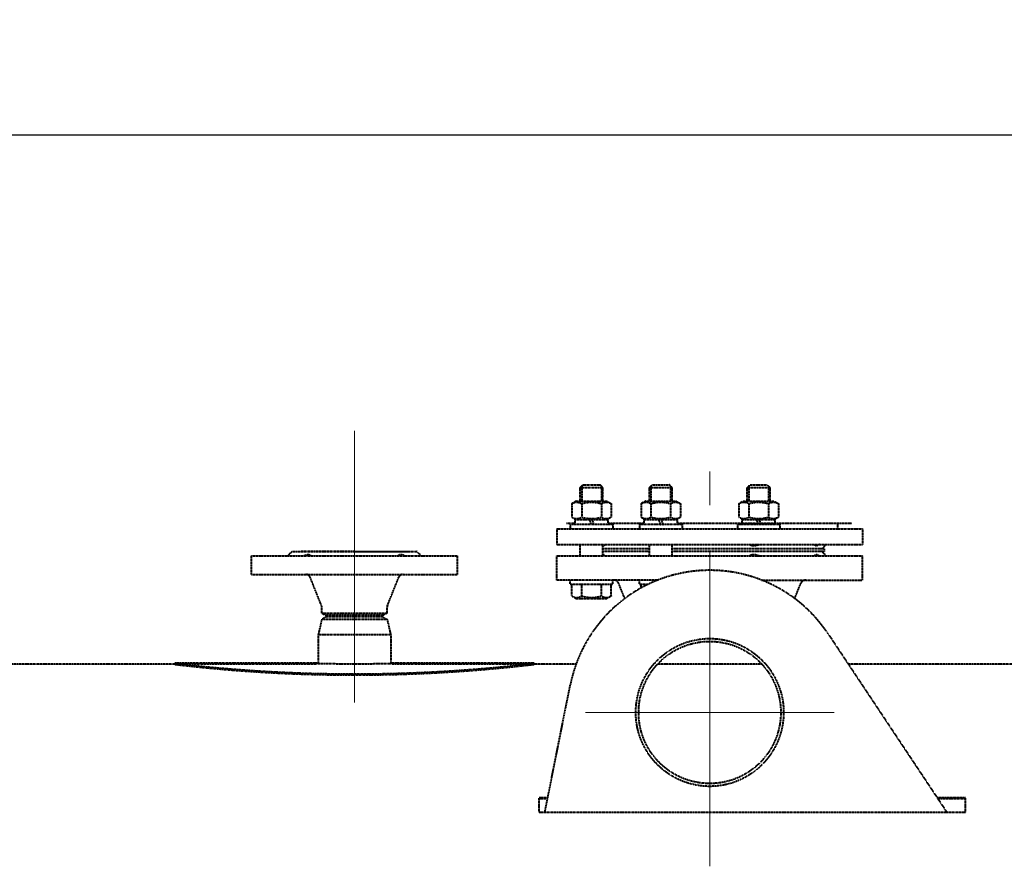
# Model space of a CAD drawing. Units: millimetres. Extents: x -531 to 11349, y -14844 to -6444.
# Drawn here: x 2589 to 3282, y -7636 to -7041 of the extents above; entities that cross this region are included whole.
import ezdxf

# ---------------------------------------------------------------- set-up
doc = ezdxf.new("R2010")
doc.units = ezdxf.units.MM
doc.linetypes.add('CENTER', pattern=[50.8, 31.75, -6.35, 6.35, -6.35])
doc.linetypes.add('штриховая', pattern=[0.75, 0.5, -0.25])
for name, color, linetype, lineweight in [('котел', 150, 'Continuous', 40), ('оси', 253, 'CENTER', 13), ('размеры', 253, 'Continuous', 13)]:
    doc.layers.add(name, color=color, linetype=linetype, lineweight=lineweight)
doc.styles.add('энтророс', font='geniso.shx', dxfattribs={"height": 60})
doc.dimstyles.new('20', dxfattribs={"dimtxt": 60, "dimasz": 50, "dimexe": 20, "dimexo": 0.625, "dimgap": 20, "dimtad": 1, "dimdec": 0, "dimtxsty": 'энтророс', "dimcen": 2.5, "dimadec": 0, "dimazin": 0, "dimtfac": 1, "dimtdec": 0, "dimtmove": 0, "dimatfit": 3, "dimfxl": 1, "dimtfill": 1, "dimarcsym": 0})

# ---------------------------------------------------------------- blocks, each defined once
blk = doc.blocks.new('*D17')
at = {"layer": 'Defpoints', "color": 0, "ltscale": 10, "transparency": 16777216}
for p in [(4025.26, -7121.89), (318.86, -7497.69), (4025.26, -7497.69)]:
    blk.add_point(p, dxfattribs=at)
at = {"layer": 'размеры', "color": 0, "lineweight": -2, "ltscale": 10, "transparency": 16777216}
for p, q in [((318.86, -7497.06), (318.86, -7101.89)), ((4025.26, -7497.06), (4025.26, -7101.89)), ((368.86, -7121.89), (3975.26, -7121.89))]:
    blk.add_line(p, q, dxfattribs=at)
at = {"layer": 'размеры', "color": 0, "ltscale": 10, "transparency": 16777216}
for points in [[(368.86, -7113.56), (368.86, -7130.22), (318.86, -7121.89)], [(3975.26, -7113.56), (3975.26, -7130.22), (4025.26, -7121.89)]]:
    blk.add_solid(points, dxfattribs=at)
at = {"layer": 'размеры', "color": 0, "ltscale": 10, "transparency": 16777216, "insert": (2172.06, -7041.89), "char_height": 60, "attachment_point": 2, "style": 'энтророс', "bg_fill": 3, "box_fill_scale": 1.1, "bg_fill_color": 256, "bg_fill_true_color": 13158600, "bg_fill_transparency": 0}
blk.add_mtext('3706', dxfattribs=at)

msp = doc.modelspace()

# ---------------------------------------------------------------- linework, layer by layer
at = {"layer": 'котел', "linetype": 'штриховая', "ltscale": 0.4}
for p, q in [((2958.55, -7598.22), (2976.51, -7508.51)), ((2954.56, -7598.22), (2954.56, -7588.07)), ((2954.56, -7588.07), (2960.58, -7588.07)), ((2954.56, -7588.71), (2960.45, -7588.71)), ((3234.56, -7588.07), (3254.56, -7588.07)), ((3234.98, -7588.71), (3254.56, -7588.71)), ((3254.56, -7598.22), (3254.56, -7588.07)), ((2954.56, -7598.22), (3254.56, -7598.22))]:
    msp.add_line(p, q, dxfattribs=at)
at = {"layer": 'оси', "ltscale": 5}
for q in [(2987.06, -7528.14), (3074.56, -7615.64), (3162.06, -7528.14)]:
    msp.add_line((3074.56, -7528.14), q, dxfattribs=at)

# ---------------------------------------------------------------- dimensions: what is measured, and where the dimension line sits
at = {"layer": 'размеры', "ltscale": 10}
dim = msp.add_linear_dim(base=(4025.26, -7121.89), p1=(318.86, -7497.69), p2=(4025.26, -7497.69), dimstyle='20', dxfattribs=at)
dim.commit()
dim.dimension.update_dxf_attribs({"geometry": '*D17', "text_midpoint": (2172.06, -7121.89), "dimtype": 160})

# ---------------------------------------------------------------- next in the draw order: linework, layer by layer
at = {"layer": 'котел', "linetype": 'штриховая', "ltscale": 0.4}
for p, q in [((2983.41, -7369.99), (2985.41, -7367.99)), ((2983.41, -7379.49), (2983.41, -7369.99)), ((2983.41, -7369.99), (2999.41, -7369.99)), ((2984.49, -7368.91), (2984.49, -7379.49)), ((2985.41, -7367.99), (2997.41, -7367.99)), ((2999.41, -7369.99), (2997.41, -7367.99)), ((2998.33, -7368.91), (2998.33, -7379.49)), ((2999.41, -7379.49), (2999.41, -7369.99)), ((3032.12, -7369.99), (3034.12, -7367.99)), ((3032.12, -7379.49), (3032.12, -7369.99)), ((3032.12, -7369.99), (3048.12, -7369.99)), ((3033.2, -7368.91), (3033.2, -7379.49)), ((3034.12, -7367.99), (3046.12, -7367.99)), ((3048.12, -7369.99), (3046.12, -7367.99)), ((3047.04, -7368.91), (3047.04, -7379.49)), ((3048.12, -7379.49), (3048.12, -7369.99)), ((3101, -7369.99), (3103, -7367.99)), ((3101, -7379.49), (3101, -7369.99)), ((3101, -7369.99), (3117, -7369.99)), ((3102.08, -7368.91), (3102.08, -7379.49)), ((3103, -7367.99), (3115, -7367.99)), ((3117, -7369.99), (3115, -7367.99)), ((3115.92, -7368.91), (3115.92, -7379.49)), ((3117, -7379.49), (3117, -7369.99)), ((2980.61, -7379.49), (2977.56, -7381.25)), ((2977.56, -7381.25), (2977.56, -7390.72)), ((2980.61, -7379.49), (3002.21, -7379.49)), ((2984.48, -7381.25), (2984.48, -7390.72)), ((2998.34, -7381.25), (2998.34, -7390.72)), ((3002.21, -7379.49), (3005.27, -7381.25)), ((3005.27, -7381.25), (3005.27, -7390.72)), ((3029.32, -7379.49), (3026.26, -7381.25)), ((3026.26, -7381.25), (3026.26, -7390.72)), ((3029.32, -7379.49), (3050.92, -7379.49)), ((3033.19, -7381.25), (3033.19, -7390.72)), ((3047.05, -7381.25), (3047.05, -7390.72)), ((3050.92, -7379.49), (3053.98, -7381.25)), ((3053.98, -7381.25), (3053.98, -7390.72)), ((3098.2, -7379.49), (3095.15, -7381.25)), ((3095.15, -7381.25), (3095.15, -7390.72)), ((3098.2, -7379.49), (3119.8, -7379.49)), ((3102.07, -7381.25), (3102.07, -7390.72)), ((3115.93, -7381.25), (3115.93, -7390.72)), ((3119.8, -7379.49), (3122.86, -7381.25)), ((3122.86, -7381.25), (3122.86, -7390.72)), ((2977.56, -7390.72), (2980.61, -7392.49)), ((2979.76, -7395.99), (2979.76, -7392.49)), ((2979.76, -7392.49), (3003.06, -7392.49)), ((2989.84, -7392.49), (2991.12, -7395.99)), ((2991.71, -7392.49), (2992.98, -7395.99)), ((3005.27, -7390.72), (3002.21, -7392.49)), ((3003.06, -7395.99), (3003.06, -7392.49)), ((3026.26, -7390.72), (3029.32, -7392.49)), ((3028.47, -7395.99), (3028.47, -7392.49)), ((3028.47, -7392.49), (3051.77, -7392.49)), ((3038.55, -7392.49), (3039.83, -7395.99)), ((3040.41, -7392.49), (3041.69, -7395.99)), ((3053.98, -7390.72), (3050.92, -7392.49)), ((3051.77, -7395.99), (3051.77, -7392.49)), ((3095.15, -7390.72), (3098.2, -7392.49)), ((3097.35, -7395.99), (3097.35, -7392.49)), ((3097.35, -7392.49), (3120.65, -7392.49)), ((3107.43, -7392.49), (3108.71, -7395.99)), ((3109.3, -7392.49), (3110.57, -7395.99)), ((3122.86, -7390.72), (3119.8, -7392.49)), ((3120.65, -7395.99), (3120.65, -7392.49)), ((2967.06, -7398.99), (2967.06, -7409.99)), ((2967.06, -7398.99), (3182.06, -7398.99)), ((2973.84, -7394.99), (2979.76, -7394.99)), ((2976.41, -7395.99), (2976.41, -7398.99)), ((3006.41, -7395.99), (2976.41, -7395.99)), ((3003.06, -7394.99), (3028.47, -7394.99)), ((3006.41, -7395.99), (3006.41, -7398.99)), ((3025.12, -7395.99), (3025.12, -7398.99)), ((3055.12, -7395.99), (3025.12, -7395.99)), ((3051.77, -7394.99), (3174.59, -7394.99)), ((3055.12, -7395.99), (3055.12, -7398.99)), ((3094, -7395.99), (3094, -7398.99)), ((3124, -7395.99), (3094, -7395.99)), ((3124, -7395.99), (3124, -7398.99)), ((3164.56, -7394.99), (3164.56, -7398.99)), ((3182.06, -7398.99), (3182.06, -7409.99)), ((2967.06, -7409.99), (3182.06, -7409.99)), ((2983.41, -7417.99), (2983.41, -7409.99)), ((2999.41, -7417.99), (2999.41, -7409.99)), ((3032.12, -7412.99), (2999.41, -7412.99)), ((3000.4, -7409.99), (3000.41, -7410.23)), ((3032.12, -7417.99), (3032.12, -7409.99)), ((3048.12, -7417.99), (3048.12, -7409.99)), ((3155.06, -7412.99), (3048.12, -7412.99)), ((3148.71, -7410.23), (3148.73, -7409.99)), ((3156.56, -7409.99), (3153.56, -7412.99)), ((3155.06, -7412.99), (3155.06, -7414.99)), ((2752.06, -7430.99), (2752.06, -7417.99)), ((2752.06, -7417.99), (2897.06, -7417.99)), ((2777.56, -7417.99), (2780.56, -7414.99)), ((2780.56, -7414.99), (2868.56, -7414.99)), ((2824.56, -7414.99), (2787.06, -7414.99)), ((2824.56, -7414.99), (2862.06, -7414.99)), ((2871.56, -7417.99), (2868.56, -7414.99)), ((2897.06, -7430.99), (2897.06, -7417.99)), ((2967.06, -7434.99), (2967.06, -7417.99)), ((2967.06, -7417.99), (3182.06, -7417.99)), ((3032.12, -7414.99), (2999.41, -7414.99)), ((3000.41, -7417.74), (3000.4, -7417.99)), ((3155.06, -7414.99), (3048.12, -7414.99)), ((3148.73, -7417.99), (3148.71, -7417.74)), ((3156.56, -7417.99), (3153.56, -7414.99)), ((3182.06, -7434.99), (3182.06, -7417.99)), ((2752.06, -7430.99), (2897.06, -7430.99)), ((2801.33, -7452.91), (2793.38, -7433.03)), ((2847.79, -7452.91), (2855.74, -7433.03)), ((3038.19, -7434.99), (2967.06, -7434.99)), ((2976.41, -7437.99), (2976.41, -7434.99)), ((2976.41, -7437.99), (3006.41, -7437.99)), ((2977.56, -7446.22), (2977.56, -7437.99)), ((2984.48, -7446.22), (2984.48, -7437.99)), ((2998.34, -7446.22), (2998.34, -7437.99)), ((3005.27, -7446.22), (3005.27, -7437.99)), ((3006.41, -7437.99), (3006.41, -7434.99)), ((3014.76, -7447.99), (3010.57, -7437.5)), ((3025.12, -7437.99), (3025.12, -7434.99)), ((3025.12, -7437.99), (3031.28, -7437.99)), ((3026.26, -7440.58), (3026.26, -7437.99)), ((3110.94, -7434.99), (3182.06, -7434.99)), ((3134.36, -7447.99), (3138.56, -7437.5)), ((2977.56, -7446.22), (2980.61, -7447.99)), ((2980.61, -7447.99), (3002.21, -7447.99)), ((3005.27, -7446.22), (3002.21, -7447.99)), ((2801.56, -7458.26), (2801.56, -7454.11)), ((2847.56, -7458.26), (2847.56, -7454.11)), ((2801.56, -7458.26), (2847.56, -7458.26)), ((2801.56, -7458.26), (2804.56, -7459.99)), ((2804.56, -7460.99), (2801.56, -7462.72)), ((2844.56, -7459.99), (2804.56, -7459.99)), ((2844.56, -7460.99), (2804.56, -7460.99)), ((2847.56, -7458.26), (2844.56, -7459.99)), ((2844.56, -7460.99), (2847.56, -7462.72)), ((2801.56, -7462.72), (2799.06, -7473.55)), ((2847.56, -7462.72), (2801.56, -7462.72)), ((2847.56, -7462.72), (2850.06, -7473.55)), ((2799.06, -7473.55), (2799.06, -7493.61)), ((2850.06, -7473.55), (2799.06, -7473.55)), ((2850.06, -7473.55), (2850.06, -7493.61)), ((3157.81, -7472.74), (3241.31, -7598.22)), ((2698.06, -7494.29), (1892.16, -7494.29)), ((2698.06, -7493.59), (2698.45, -7493.63)), ((2698.1, -7493.59), (2698.06, -7493.59)), ((2698.06, -7494.3), (2698.06, -7493.6)), ((2698.08, -7494.29), (2698.06, -7494.29)), ((2698.06, -7494.29), (2698.1, -7494.29)), ((2698.45, -7494.33), (2698.08, -7494.29)), ((2698.35, -7493.62), (2698.1, -7493.59)), ((2698.1, -7494.29), (2698.1, -7494.29)), ((2698.1, -7494.29), (2698.81, -7494.38)), ((2798.06, -7493.59), (2698.19, -7493.59)), ((2701.67, -7494.01), (2698.35, -7493.62)), ((2698.82, -7494.38), (2698.45, -7494.33)), ((2698.81, -7494.38), (2698.84, -7494.38)), ((2698.84, -7494.38), (2698.82, -7494.38)), ((2701.54, -7494.69), (2698.84, -7494.38)), ((2698.84, -7494.38), (2701.59, -7494.7)), ((2701.67, -7494.71), (2701.67, -7494.01)), ((2701.67, -7494.01), (2798.06, -7494.01)), ((2701.93, -7494.74), (2701.67, -7494.71)), ((2798.06, -7493.59), (2798.06, -7494.01)), ((2799.06, -7493.61), (2798.06, -7493.59)), ((2850.62, -7493.6), (2850.06, -7493.61)), ((2851.06, -7493.59), (2850.62, -7493.6)), ((2851.06, -7493.59), (2851.06, -7494.01)), ((2950.93, -7493.59), (2851.06, -7493.59)), ((2851.06, -7494.01), (2947.45, -7494.01)), ((2940.07, -7494.24), (2940.16, -7494.24)), ((2940.16, -7494.24), (2940.07, -7494.24)), ((2947.46, -7494.71), (2947.19, -7494.74)), ((2950.77, -7493.62), (2947.45, -7494.01)), ((2947.45, -7494.01), (2947.45, -7494.71)), ((2947.53, -7494.7), (2950.28, -7494.38)), ((2950.28, -7494.38), (2947.58, -7494.69)), ((2950.3, -7494.38), (2950.28, -7494.38)), ((2950.28, -7494.38), (2950.3, -7494.38)), ((2950.3, -7494.38), (2951.02, -7494.29)), ((2950.67, -7494.33), (2950.3, -7494.38)), ((2950.67, -7493.63), (2951.06, -7493.59)), ((2951.04, -7494.29), (2950.67, -7494.33)), ((2951.02, -7493.59), (2950.77, -7493.62)), ((2951.06, -7493.59), (2951.02, -7493.59)), ((2951.02, -7494.29), (2951.02, -7494.29)), ((2951.02, -7494.29), (2951.06, -7494.29)), ((2951.06, -7494.29), (2951.04, -7494.29)), ((2951.06, -7494.3), (2951.06, -7493.6)), ((2980.47, -7494.29), (2951.06, -7494.29)), ((3111.36, -7494.29), (3037.76, -7494.29)), ((3452.06, -7494.29), (3172.15, -7494.29))]:
    msp.add_line(p, q, dxfattribs=at)
msp.add_lwpolyline([(3109, -7417.75), (3109.06, -7417.77), (3109.12, -7417.8), (3109.18, -7417.82), (3109.24, -7417.85), (3109.3, -7417.88), (3109.36, -7417.9), (3109.42, -7417.93), (3109.48, -7417.96), (3109.54, -7417.99)], dxfattribs=at)
for radius in [52, 50]:
    msp.add_circle((3074.56, -7528.14), radius, dxfattribs=at)
for centre, radius, start, end in [((3104.36, -7399.22), 11.94, 292.86066, 295.6885), ((2790.36, -7434.24), 3.25, 21.80141, 90), ((2858.76, -7434.24), 3.25, 90, 158.19859), ((3074.56, -7528.14), 100, 33.63957, 168.68021), ((3006.85, -7438.99), 4, 21.80141, 90), ((3142.27, -7438.99), 4, 90, 158.19859), ((2798.31, -7454.11), 3.25, 0, 21.80141), ((2850.81, -7454.11), 3.25, 158.19859, 180), ((2824.56, -6424.69), 1076.35, 263.27142, 276.72858), ((2824.56, -6426.5), 1075.25, 263.45145, 276.54855), ((2824.56, -6417.42), 1076.49, 268.64261, 271.35739)]:
    msp.add_arc(centre, radius, start, end, dxfattribs=at)
for points, knots in [([(2977.56, -7381.25), (2978.45, -7380.74), (2979.91, -7380.12), (2981.98, -7380.2), (2982.94, -7380.51), (2983.41, -7380.71)], [0, 0, 0, 0, 0.506517, 0.749206, 1, 1, 1, 1]), ([(2984.48, -7381.25), (2986.73, -7380.6), (2991.41, -7379.76), (2996.09, -7380.6), (2998.34, -7381.25)], [0, 0, 0, 0, 0.5, 1, 1, 1, 1]), ([(2999.41, -7380.71), (2999.88, -7380.51), (3000.85, -7380.2), (3002.91, -7380.12), (3004.38, -7380.74), (3005.27, -7381.25)], [0, 0, 0, 0, 0.250794, 0.493483, 1, 1, 1, 1]), ([(3026.26, -7381.25), (3027.16, -7380.74), (3028.62, -7380.12), (3030.68, -7380.2), (3031.65, -7380.51), (3032.12, -7380.71)], [0, 0, 0, 0, 0.506517, 0.749206, 1, 1, 1, 1]), ([(3033.19, -7381.25), (3035.44, -7380.6), (3040.12, -7379.76), (3044.8, -7380.6), (3047.05, -7381.25)], [0, 0, 0, 0, 0.5, 1, 1, 1, 1]), ([(3048.12, -7380.71), (3048.59, -7380.51), (3049.55, -7380.2), (3051.62, -7380.12), (3053.08, -7380.74), (3053.98, -7381.25)], [0, 0, 0, 0, 0.250794, 0.493483, 1, 1, 1, 1]), ([(3095.15, -7381.25), (3096.04, -7380.74), (3097.5, -7380.12), (3099.57, -7380.2), (3100.53, -7380.51), (3101, -7380.71)], [0, 0, 0, 0, 0.506517, 0.749206, 1, 1, 1, 1]), ([(3102.07, -7381.25), (3104.32, -7380.6), (3109, -7379.76), (3113.69, -7380.6), (3115.93, -7381.25)], [0, 0, 0, 0, 0.5, 1, 1, 1, 1]), ([(3117, -7380.71), (3117.47, -7380.51), (3118.44, -7380.2), (3120.5, -7380.12), (3121.97, -7380.74), (3122.86, -7381.25)], [0, 0, 0, 0, 0.250794, 0.493483, 1, 1, 1, 1]), ([(2977.56, -7390.72), (2978.45, -7391.24), (2979.91, -7391.86), (2981.98, -7391.78), (2982.94, -7391.47), (2983.41, -7391.27)], [0, 0, 0, 0, 0.506517, 0.749206, 1, 1, 1, 1]), ([(2984.48, -7390.72), (2986.73, -7391.37), (2991.41, -7392.22), (2996.09, -7391.37), (2998.34, -7390.72)], [0, 0, 0, 0, 0.5, 1, 1, 1, 1]), ([(2999.41, -7391.27), (2999.88, -7391.47), (3000.85, -7391.78), (3002.91, -7391.86), (3004.38, -7391.24), (3005.27, -7390.72)], [0, 0, 0, 0, 0.250794, 0.493483, 1, 1, 1, 1]), ([(3026.26, -7390.72), (3027.16, -7391.24), (3028.62, -7391.86), (3030.68, -7391.78), (3031.65, -7391.47), (3032.12, -7391.27)], [0, 0, 0, 0, 0.506517, 0.749206, 1, 1, 1, 1]), ([(3033.19, -7390.72), (3035.44, -7391.37), (3040.12, -7392.22), (3044.8, -7391.37), (3047.05, -7390.72)], [0, 0, 0, 0, 0.5, 1, 1, 1, 1]), ([(3048.12, -7391.27), (3048.59, -7391.47), (3049.55, -7391.78), (3051.62, -7391.86), (3053.08, -7391.24), (3053.98, -7390.72)], [0, 0, 0, 0, 0.250794, 0.493483, 1, 1, 1, 1]), ([(3095.15, -7390.72), (3096.04, -7391.24), (3097.5, -7391.86), (3099.57, -7391.78), (3100.53, -7391.47), (3101, -7391.27)], [0, 0, 0, 0, 0.506517, 0.749206, 1, 1, 1, 1]), ([(3102.07, -7390.72), (3104.32, -7391.37), (3109, -7392.22), (3113.69, -7391.37), (3115.93, -7390.72)], [0, 0, 0, 0, 0.5, 1, 1, 1, 1]), ([(3117, -7391.27), (3117.47, -7391.47), (3118.44, -7391.78), (3120.5, -7391.86), (3121.97, -7391.24), (3122.86, -7390.72)], [0, 0, 0, 0, 0.250794, 0.493483, 1, 1, 1, 1]), ([(3000.41, -7410.24), (3000.41, -7410.46), (3000.25, -7411.03), (2999.66, -7411), (2999.41, -7410.95)], [0, 0, 0, 0, 0.469592, 1, 1, 1, 1]), ([(3109, -7410.23), (3107.84, -7410.72), (3105.51, -7411.32), (3103.13, -7410.61), (3102.27, -7409.99)], [0, 0, 0, 0, 0.543976, 1, 1, 1, 1]), ([(3151.74, -7409.99), (3151.34, -7410.24), (3150.62, -7410.64), (3149.69, -7411.05), (3148.82, -7410.93), (3148.71, -7410.44), (3148.71, -7410.23)], [0, 0, 0, 0, 0.384229, 0.662466, 0.832906, 1, 1, 1, 1]), ([(2788.74, -7417.99), (2789.76, -7417.45), (2791.58, -7416.56), (2793.69, -7417.35), (2794.13, -7417.99)], [0, 0, 0, 0, 0.597027, 1, 1, 1, 1]), ([(2854.99, -7417.99), (2855.43, -7417.35), (2857.55, -7416.56), (2859.36, -7417.45), (2860.38, -7417.99)], [0, 0, 0, 0, 0.403017, 1, 1, 1, 1]), ([(2999.41, -7417.02), (2999.66, -7416.97), (3000.25, -7416.95), (3000.41, -7417.52), (3000.41, -7417.74)], [0, 0, 0, 0, 0.530558, 1, 1, 1, 1]), ([(3102.27, -7417.99), (3102.68, -7417.69), (3104.77, -7416.62), (3107.34, -7417.05), (3109, -7417.75)], [0, 0, 0, 0, 0.219479, 1, 1, 1, 1]), ([(3148.71, -7417.74), (3148.71, -7417.54), (3148.82, -7417.05), (3149.69, -7416.93), (3150.62, -7417.33), (3151.34, -7417.73), (3151.74, -7417.99)], [0, 0, 0, 0, 0.167085, 0.337564, 0.615807, 1, 1, 1, 1]), ([(2977.56, -7446.22), (2978.6, -7446.83), (2981.02, -7447.76), (2983.44, -7446.83), (2984.48, -7446.22)], [0, 0, 0, 0, 0.5, 1, 1, 1, 1]), ([(2984.48, -7446.22), (2986.73, -7446.87), (2991.41, -7447.72), (2996.09, -7446.87), (2998.34, -7446.22)], [0, 0, 0, 0, 0.5, 1, 1, 1, 1]), ([(2998.34, -7446.22), (2999.39, -7446.83), (3001.8, -7447.76), (3004.22, -7446.83), (3005.27, -7446.22)], [0, 0, 0, 0, 0.5, 1, 1, 1, 1])]:
    msp.add_open_spline(points, degree=3, knots=knots, dxfattribs=at)
for points in [[(2983.41, -7380.71), (2983.78, -7380.87), (2984.14, -7381.05), (2984.48, -7381.25)], [(2998.34, -7381.25), (2998.69, -7381.05), (2999.04, -7380.87), (2999.41, -7380.71)], [(3032.12, -7380.71), (3032.49, -7380.87), (3032.84, -7381.05), (3033.19, -7381.25)], [(3047.05, -7381.25), (3047.39, -7381.05), (3047.75, -7380.87), (3048.12, -7380.71)], [(3101, -7380.71), (3101.37, -7380.87), (3101.73, -7381.05), (3102.07, -7381.25)], [(3115.93, -7381.25), (3116.28, -7381.05), (3116.63, -7380.87), (3117, -7380.71)], [(2983.41, -7391.27), (2983.78, -7391.11), (2984.14, -7390.92), (2984.48, -7390.72)], [(2998.34, -7390.72), (2998.69, -7390.92), (2999.04, -7391.11), (2999.41, -7391.27)], [(3032.12, -7391.27), (3032.49, -7391.11), (3032.84, -7390.92), (3033.19, -7390.72)], [(3047.05, -7390.72), (3047.39, -7390.92), (3047.75, -7391.11), (3048.12, -7391.27)], [(3101, -7391.27), (3101.37, -7391.11), (3101.73, -7390.92), (3102.07, -7390.72)], [(3115.93, -7390.72), (3116.28, -7390.92), (3116.63, -7391.11), (3117, -7391.27)], [(2734.32, -7496.66), (2734.31, -7496.66), (2734.25, -7496.66), (2734.21, -7496.66), (2734.22, -7496.66)], [(2734.22, -7496.66), (2734.23, -7496.66), (2734.29, -7496.65), (2734.32, -7496.66), (2734.32, -7496.66)], [(2914.81, -7496.66), (2914.8, -7496.66), (2914.83, -7496.65), (2914.89, -7496.66), (2914.9, -7496.66)], [(2914.9, -7496.66), (2914.91, -7496.66), (2914.88, -7496.66), (2914.81, -7496.66), (2914.81, -7496.66)], [(2775.17, -7499.31), (2775.15, -7499.32), (2775.08, -7499.31), (2775.09, -7499.31), (2775.11, -7499.31)], [(2775.11, -7499.31), (2775.13, -7499.3), (2775.2, -7499.31), (2775.19, -7499.31), (2775.17, -7499.31)]]:
    msp.add_open_spline(points, degree=3, dxfattribs=at)
at = {"layer": 'оси', "ltscale": 5}
for p, q in [((2824.56, -7409.99), (2824.56, -7329.99)), ((3074.56, -7636.37), (3074.56, -7358.57)), ((2824.56, -7414.99), (2824.56, -7377.49)), ((2824.56, -7414.99), (2824.56, -7521.19)), ((3074.56, -7528.14), (3074.56, -7440.64))]:
    msp.add_line(p, q, dxfattribs=at)

doc.saveas('drawing.dxf')
